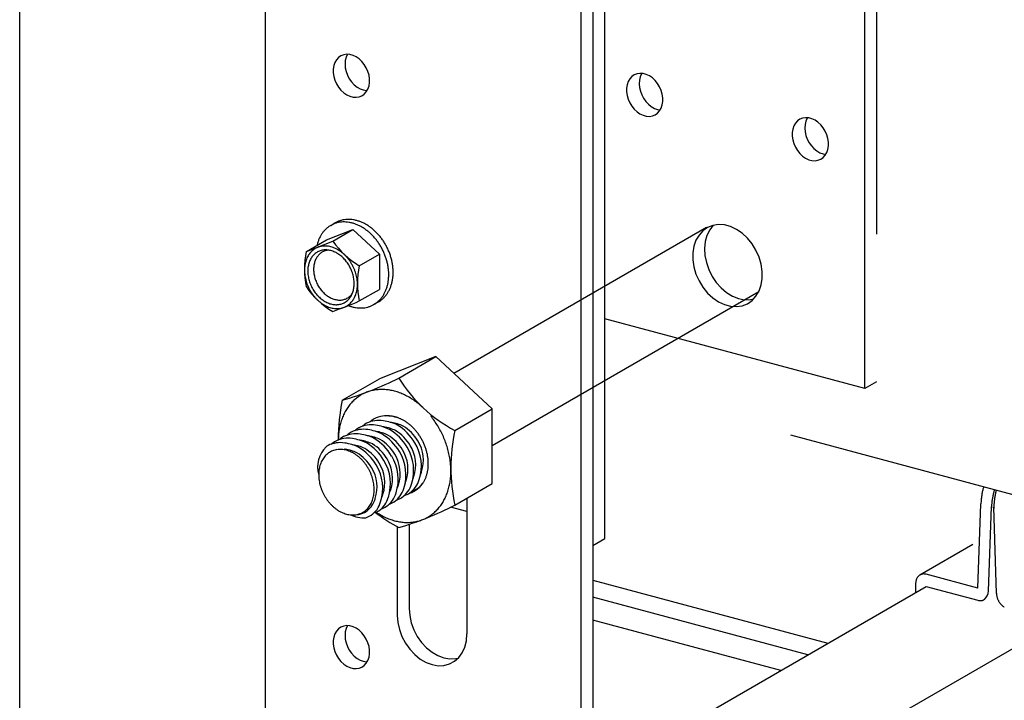
# Model space of a CAD drawing. Extents: x 50 to 4150, y 55 to 2915.
# Drawn here: x 387 to 422, y 1624 to 1648 of the extents above; entities that cross this region are included whole.
import ezdxf

# ---------------------------------------------------------------- set-up
doc = ezdxf.new("R2010")
doc.units = 0
doc.header["$LTSCALE"] = 10
doc.header["$MEASUREMENT"] = 0
doc.linetypes.add('DASHED1', pattern=[2.5, 1.25, -1.25])
doc.linetypes.add('DASHED2', pattern=[5, 2.5, -2.5])
for name, color, linetype in [('_6-1_中線', 7, 'CONTINUOUS'), ('_6-2_太線１', 7, 'CONTINUOUS'), ('_6-3_太線２', 7, 'CONTINUOUS'), ('_6-9_ハッチ', 7, 'CONTINUOUS'), ('_6-A_中線', 7, 'CONTINUOUS'), ('_6-C_太線２', 7, 'CONTINUOUS')]:
    doc.layers.add(name, color=color, linetype=linetype)

msp = doc.modelspace()

# ---------------------------------------------------------------- linework, layer by layer
at = {"layer": '_6-1_中線', "color": 7, "linetype": 'DASHED2'}
for p, q in [((417.023, 1635.114), (417.023, 1665.632)), ((417.437, 1665.521), (417.437, 1635.353)), ((408.801, 1645.954), (408.745, 1645.858)), ((408.872, 1646.033), (408.801, 1645.954)), ((408.958, 1646.092), (408.872, 1646.033)), ((409.054, 1646.13), (408.958, 1646.092)), ((409.158, 1646.146), (409.054, 1646.13)), ((409.14, 1645.909), (409.131, 1645.784)), ((409.169, 1646.025), (409.14, 1645.909)), ((409.268, 1646.139), (409.158, 1646.146)), ((409.216, 1646.128), (409.169, 1646.025)), ((409.216, 1646.128), (409.216, 1646.128)), ((409.379, 1646.109), (409.268, 1646.139)), ((409.488, 1646.058), (409.379, 1646.109)), ((409.593, 1645.986), (409.488, 1646.058)), ((409.689, 1645.896), (409.593, 1645.986)), ((408.707, 1645.748), (408.688, 1645.628)), ((408.688, 1645.628), (408.688, 1645.5)), ((408.745, 1645.858), (408.707, 1645.748)), ((409.131, 1645.784), (409.141, 1645.654)), ((409.141, 1645.654), (409.17, 1645.523)), ((409.774, 1645.791), (409.689, 1645.896)), ((409.845, 1645.674), (409.774, 1645.791)), ((409.901, 1645.549), (409.845, 1645.674)), ((408.688, 1645.5), (408.707, 1645.369)), ((408.707, 1645.369), (408.745, 1645.239)), ((408.745, 1645.239), (408.801, 1645.113)), ((409.17, 1645.523), (409.218, 1645.394)), ((409.218, 1645.394), (409.282, 1645.273)), ((409.282, 1645.273), (409.36, 1645.161)), ((409.939, 1645.418), (409.901, 1645.549)), ((409.958, 1645.287), (409.939, 1645.418)), ((409.958, 1645.16), (409.958, 1645.287)), ((408.801, 1645.113), (408.872, 1644.996)), ((408.872, 1644.996), (408.958, 1644.891)), ((408.958, 1644.891), (409.054, 1644.801)), ((409.36, 1645.161), (409.452, 1645.064)), ((409.452, 1645.064), (409.552, 1644.983)), ((409.552, 1644.983), (409.66, 1644.922)), ((409.66, 1644.922), (409.771, 1644.881)), ((409.771, 1644.881), (409.866, 1644.864)), ((409.845, 1644.833), (409.901, 1644.929)), ((409.901, 1644.929), (409.939, 1645.039)), ((409.939, 1645.039), (409.958, 1645.16)), ((409.054, 1644.801), (409.158, 1644.73)), ((409.158, 1644.73), (409.268, 1644.678)), ((409.268, 1644.678), (409.379, 1644.648)), ((409.379, 1644.648), (409.488, 1644.641)), ((409.488, 1644.641), (409.593, 1644.657)), ((409.593, 1644.657), (409.689, 1644.695)), ((409.689, 1644.695), (409.774, 1644.754)), ((409.774, 1644.754), (409.845, 1644.833)), ((409.774, 1644.754), (409.774, 1644.754)), ((409.774, 1644.754), (409.774, 1644.754)), ((414.753, 1644.539), (414.668, 1644.48)), ((414.849, 1644.578), (414.753, 1644.539)), ((414.954, 1644.593), (414.849, 1644.578)), ((415.063, 1644.586), (414.954, 1644.593)), ((415.011, 1644.575), (414.964, 1644.472)), ((415.011, 1644.575), (415.011, 1644.575)), ((415.174, 1644.556), (415.063, 1644.586)), ((415.284, 1644.505), (415.174, 1644.556)), ((414.503, 1644.196), (414.484, 1644.075)), ((414.541, 1644.305), (414.503, 1644.196)), ((414.597, 1644.401), (414.541, 1644.305)), ((414.668, 1644.48), (414.597, 1644.401)), ((414.936, 1644.356), (414.927, 1644.231)), ((414.927, 1644.231), (414.937, 1644.101)), ((414.964, 1644.472), (414.936, 1644.356)), ((415.388, 1644.433), (415.284, 1644.505)), ((415.484, 1644.343), (415.388, 1644.433)), ((415.57, 1644.239), (415.484, 1644.343)), ((415.641, 1644.121), (415.57, 1644.239)), ((414.484, 1644.075), (414.484, 1643.947)), ((414.484, 1643.947), (414.503, 1643.816)), ((414.937, 1644.101), (414.966, 1643.97)), ((414.966, 1643.97), (415.013, 1643.841)), ((415.013, 1643.841), (415.077, 1643.72)), ((415.697, 1643.996), (415.641, 1644.121)), ((415.735, 1643.866), (415.697, 1643.996)), ((415.754, 1643.735), (415.735, 1643.866)), ((414.503, 1643.816), (414.541, 1643.686)), ((414.541, 1643.686), (414.597, 1643.56)), ((414.597, 1643.56), (414.668, 1643.443)), ((415.077, 1643.72), (415.156, 1643.608)), ((415.156, 1643.608), (415.247, 1643.511)), ((415.247, 1643.511), (415.348, 1643.43)), ((415.735, 1643.486), (415.754, 1643.607)), ((415.754, 1643.607), (415.754, 1643.735)), ((414.668, 1643.443), (414.753, 1643.338)), ((414.753, 1643.338), (414.849, 1643.248)), ((414.849, 1643.248), (414.954, 1643.177)), ((414.954, 1643.177), (415.063, 1643.125)), ((415.348, 1643.43), (415.455, 1643.369)), ((415.455, 1643.369), (415.566, 1643.328)), ((415.484, 1643.142), (415.57, 1643.201)), ((415.566, 1643.328), (415.662, 1643.311)), ((415.57, 1643.201), (415.641, 1643.28)), ((415.57, 1643.201), (415.57, 1643.201)), ((415.57, 1643.201), (415.57, 1643.201)), ((415.641, 1643.28), (415.697, 1643.376)), ((415.697, 1643.376), (415.735, 1643.486)), ((415.063, 1643.125), (415.174, 1643.095)), ((415.174, 1643.095), (415.284, 1643.088)), ((415.284, 1643.088), (415.388, 1643.104)), ((415.388, 1643.104), (415.484, 1643.142)), ((402.637, 1635.657), (411.483, 1640.765)), ((411.523, 1640.751), (411.36, 1640.638)), ((411.707, 1640.824), (411.523, 1640.751)), ((411.724, 1640.828), (411.598, 1640.666)), ((411.906, 1640.854), (411.707, 1640.824)), ((411.724, 1640.828), (411.724, 1640.828)), ((412.115, 1640.84), (411.906, 1640.854)), ((412.327, 1640.783), (412.115, 1640.84)), ((412.536, 1640.685), (412.327, 1640.783)), ((411.224, 1640.487), (411.118, 1640.304)), ((411.36, 1640.638), (411.224, 1640.487)), ((411.503, 1640.473), (411.443, 1640.255)), ((411.598, 1640.666), (411.503, 1640.473)), ((412.735, 1640.548), (412.536, 1640.685)), ((412.919, 1640.377), (412.735, 1640.548)), ((411.045, 1640.095), (411.009, 1639.864)), ((411.118, 1640.304), (411.045, 1640.095)), ((411.443, 1640.255), (411.419, 1640.019)), ((413.082, 1640.177), (412.919, 1640.377)), ((413.218, 1639.953), (413.082, 1640.177)), ((411.009, 1639.864), (411.009, 1639.62)), ((411.419, 1640.019), (411.432, 1639.772)), ((411.432, 1639.772), (411.481, 1639.521)), ((413.324, 1639.713), (413.218, 1639.953)), ((413.397, 1639.465), (413.324, 1639.713)), ((411.009, 1639.62), (411.045, 1639.37)), ((411.045, 1639.37), (411.118, 1639.121)), ((411.481, 1639.521), (411.566, 1639.275)), ((413.433, 1639.214), (413.397, 1639.465)), ((411.118, 1639.121), (411.224, 1638.881)), ((411.566, 1639.275), (411.683, 1639.04)), ((411.683, 1639.04), (411.829, 1638.824)), ((413.433, 1638.97), (413.433, 1639.214)), ((411.224, 1638.881), (411.36, 1638.658)), ((411.829, 1638.824), (411.999, 1638.633)), ((413.324, 1638.53), (413.397, 1638.74)), ((413.397, 1638.74), (413.433, 1638.97)), ((403.98, 1633.124), (413.317, 1638.514)), ((411.36, 1638.658), (411.523, 1638.457)), ((411.523, 1638.457), (411.707, 1638.286)), ((411.999, 1638.633), (412.189, 1638.473)), ((412.189, 1638.473), (412.393, 1638.349)), ((412.393, 1638.349), (412.604, 1638.265)), ((413.082, 1638.197), (413.218, 1638.347)), ((413.218, 1638.347), (413.324, 1638.53)), ((411.707, 1638.286), (411.906, 1638.149)), ((411.906, 1638.149), (412.115, 1638.051)), ((412.115, 1638.051), (412.327, 1637.994)), ((412.327, 1637.994), (412.536, 1637.981)), ((412.536, 1637.981), (412.735, 1638.011)), ((412.604, 1638.265), (412.815, 1638.224)), ((412.735, 1638.011), (412.919, 1638.083)), ((412.815, 1638.224), (413.022, 1638.225)), ((412.919, 1638.083), (413.082, 1638.197)), ((413.022, 1638.225), (413.133, 1638.245)), ((413.082, 1638.197), (413.082, 1638.197)), ((413.082, 1638.197), (413.082, 1638.197)), ((417.023, 1635.114), (407.926, 1637.551)), ((417.437, 1635.353), (417.023, 1635.114))]:
    msp.add_line(p, q, dxfattribs=at)
at = {"layer": '_6-1_中線', "color": 7, "linetype": 'Continuous'}
for p, q in [((396.039, 1664.102), (396.039, 1622.463)), ((407.512, 1661.436), (407.512, 1601.436)), ((407.097, 1601.197), (407.097, 1661.197)), ((407.512, 1660.823), (407.512, 1629.623)), ((407.926, 1629.862), (407.926, 1660.755)), ((387.447, 1599.199), (387.447, 1659.199)), ((398.535, 1646.621), (398.479, 1646.526)), ((398.606, 1646.7), (398.535, 1646.621)), ((398.692, 1646.76), (398.606, 1646.7)), ((398.788, 1646.798), (398.692, 1646.76)), ((398.892, 1646.813), (398.788, 1646.798)), ((398.843, 1646.594), (398.834, 1646.469)), ((398.872, 1646.71), (398.843, 1646.594)), ((398.918, 1646.814), (398.872, 1646.71)), ((399.002, 1646.806), (398.892, 1646.813)), ((398.918, 1646.814), (398.918, 1646.814)), ((399.113, 1646.776), (399.002, 1646.806)), ((399.222, 1646.725), (399.113, 1646.776)), ((399.327, 1646.653), (399.222, 1646.725)), ((399.423, 1646.564), (399.327, 1646.653)), ((398.441, 1646.416), (398.422, 1646.295)), ((398.422, 1646.295), (398.422, 1646.167)), ((398.479, 1646.526), (398.441, 1646.416)), ((398.834, 1646.469), (398.844, 1646.339)), ((398.844, 1646.339), (398.873, 1646.208)), ((399.508, 1646.459), (399.423, 1646.564)), ((399.579, 1646.342), (399.508, 1646.459)), ((399.635, 1646.216), (399.579, 1646.342)), ((398.422, 1646.167), (398.441, 1646.036)), ((398.441, 1646.036), (398.479, 1645.906)), ((398.479, 1645.906), (398.535, 1645.78)), ((398.873, 1646.208), (398.92, 1646.08)), ((398.92, 1646.08), (398.984, 1645.958)), ((398.984, 1645.958), (399.063, 1645.847)), ((399.673, 1646.086), (399.635, 1646.216)), ((399.692, 1645.955), (399.673, 1646.086)), ((399.692, 1645.827), (399.692, 1645.955)), ((398.535, 1645.78), (398.606, 1645.663)), ((398.606, 1645.663), (398.692, 1645.558)), ((398.692, 1645.558), (398.788, 1645.468)), ((399.063, 1645.847), (399.154, 1645.75)), ((399.154, 1645.75), (399.255, 1645.669)), ((399.255, 1645.669), (399.363, 1645.607)), ((399.363, 1645.607), (399.473, 1645.567)), ((399.473, 1645.567), (399.584, 1645.549)), ((399.579, 1645.5), (399.635, 1645.596)), ((399.635, 1645.596), (399.673, 1645.706)), ((399.673, 1645.706), (399.692, 1645.827)), ((398.788, 1645.468), (398.892, 1645.397)), ((398.892, 1645.397), (399.002, 1645.345)), ((399.002, 1645.345), (399.113, 1645.315)), ((399.113, 1645.315), (399.222, 1645.308)), ((399.222, 1645.308), (399.327, 1645.324)), ((399.327, 1645.324), (399.423, 1645.362)), ((399.423, 1645.362), (399.508, 1645.422)), ((399.508, 1645.422), (399.579, 1645.5)), ((399.508, 1645.422), (399.508, 1645.422)), ((399.508, 1645.422), (399.508, 1645.422)), ((399.584, 1645.549), (399.61, 1645.548)), ((402.018, 1636.235), (400.039, 1635.457)), ((400.714, 1635.482), (402.018, 1636.235)), ((403.98, 1634.401), (402.018, 1636.235)), ((398.735, 1634.704), (400.039, 1635.457)), ((402.676, 1633.648), (403.98, 1634.401)), ((403.98, 1631.784), (403.98, 1634.401)), ((402.676, 1631.031), (403.98, 1631.784)), ((403.098, 1631.275), (403.098, 1626.522)), ((403.098, 1630.805), (402.53, 1630.957)), ((400.664, 1630.275), (400.664, 1627.174)), ((401.079, 1630.361), (401.079, 1627.413)), ((407.512, 1629.623), (407.926, 1629.862)), ((401.079, 1627.413), (401.079, 1627.413)), ((401.079, 1627.413), (401.097, 1627.165)), ((400.664, 1627.174), (400.664, 1627.174)), ((400.664, 1627.174), (400.683, 1626.926)), ((401.097, 1627.165), (401.152, 1626.914)), ((398.535, 1626.621), (398.479, 1626.526)), ((398.606, 1626.7), (398.535, 1626.621)), ((398.692, 1626.76), (398.606, 1626.7)), ((398.788, 1626.798), (398.692, 1626.76)), ((398.892, 1626.813), (398.788, 1626.798)), ((398.872, 1626.71), (398.843, 1626.594)), ((398.918, 1626.814), (398.872, 1626.71)), ((399.002, 1626.806), (398.892, 1626.813)), ((398.918, 1626.814), (398.918, 1626.814)), ((399.113, 1626.776), (399.002, 1626.806)), ((399.222, 1626.725), (399.113, 1626.776)), ((399.327, 1626.653), (399.222, 1626.725)), ((399.423, 1626.564), (399.327, 1626.653)), ((400.683, 1626.926), (400.738, 1626.675)), ((400.738, 1626.675), (400.827, 1626.43)), ((401.152, 1626.914), (401.242, 1626.669)), ((401.242, 1626.669), (401.363, 1626.437)), ((398.441, 1626.416), (398.422, 1626.295)), ((398.422, 1626.295), (398.422, 1626.167)), ((398.479, 1626.526), (398.441, 1626.416)), ((398.843, 1626.594), (398.834, 1626.469)), ((398.834, 1626.469), (398.844, 1626.339)), ((398.844, 1626.339), (398.873, 1626.208)), ((399.508, 1626.459), (399.423, 1626.564)), ((399.579, 1626.342), (399.508, 1626.459)), ((399.635, 1626.216), (399.579, 1626.342)), ((400.827, 1626.43), (400.949, 1626.198)), ((401.363, 1626.437), (401.513, 1626.224)), ((403.025, 1626.062), (403.08, 1626.283)), ((403.08, 1626.283), (403.098, 1626.522)), ((403.098, 1626.522), (403.098, 1626.522)), ((398.422, 1626.167), (398.441, 1626.036)), ((398.441, 1626.036), (398.479, 1625.906)), ((398.873, 1626.208), (398.92, 1626.08)), ((398.92, 1626.08), (398.984, 1625.958)), ((398.984, 1625.958), (399.063, 1625.847)), ((399.673, 1626.086), (399.635, 1626.216)), ((399.692, 1625.955), (399.673, 1626.086)), ((399.692, 1625.827), (399.692, 1625.955)), ((400.949, 1626.198), (401.099, 1625.985)), ((401.099, 1625.985), (401.273, 1625.798)), ((401.513, 1626.224), (401.687, 1626.037)), ((401.687, 1626.037), (401.879, 1625.883)), ((402.935, 1625.865), (403.025, 1626.062)), ((398.479, 1625.906), (398.535, 1625.78)), ((398.535, 1625.78), (398.606, 1625.663)), ((398.606, 1625.663), (398.692, 1625.558)), ((399.063, 1625.847), (399.154, 1625.75)), ((399.154, 1625.75), (399.255, 1625.669)), ((399.255, 1625.669), (399.363, 1625.607)), ((399.363, 1625.607), (399.473, 1625.567)), ((399.579, 1625.5), (399.635, 1625.596)), ((399.635, 1625.596), (399.673, 1625.706)), ((399.673, 1625.706), (399.692, 1625.827)), ((401.273, 1625.798), (401.465, 1625.644)), ((401.465, 1625.644), (401.67, 1625.526)), ((401.879, 1625.883), (402.084, 1625.765)), ((402.084, 1625.765), (402.296, 1625.687)), ((402.296, 1625.687), (402.507, 1625.651)), ((402.507, 1625.651), (402.712, 1625.66)), ((402.664, 1625.566), (402.814, 1625.698)), ((402.712, 1625.66), (402.793, 1625.676)), ((402.814, 1625.698), (402.935, 1625.865)), ((398.692, 1625.558), (398.788, 1625.468)), ((398.788, 1625.468), (398.892, 1625.397)), ((398.892, 1625.397), (399.002, 1625.345)), ((399.002, 1625.345), (399.113, 1625.315)), ((399.113, 1625.315), (399.222, 1625.308)), ((399.222, 1625.308), (399.327, 1625.324)), ((399.327, 1625.324), (399.423, 1625.362)), ((399.423, 1625.362), (399.508, 1625.422)), ((399.473, 1625.567), (399.584, 1625.549)), ((399.508, 1625.422), (399.579, 1625.5)), ((399.508, 1625.422), (399.508, 1625.422)), ((399.508, 1625.422), (399.508, 1625.422)), ((399.584, 1625.549), (399.61, 1625.548)), ((401.67, 1625.526), (401.881, 1625.448)), ((401.881, 1625.448), (402.093, 1625.412)), ((402.093, 1625.412), (402.298, 1625.421)), ((402.298, 1625.421), (402.49, 1625.472)), ((402.49, 1625.472), (402.664, 1625.566))]:
    msp.add_line(p, q, dxfattribs=at)
for centre, radius, start, end in [((395.763, 1645.168), 10.878, 285.8537, 297.0734), ((405.035, 1638.137), 5.071, 211.5706, 242.2784), ((400.094, 1633.694), 1.384, 118.264, 124.8951), ((400.091, 1633.699), 1.379, 111.6086, 118.2567), ((400.098, 1633.681), 1.398, 105.0134, 111.6015), ((400.109, 1633.64), 1.44, 98.5503, 105.0072), ((400.119, 1633.574), 1.506, 92.2788, 98.5454), ((400.122, 1633.486), 1.595, 86.2426, 92.2755), ((400.115, 1633.377), 1.704, 80.4681, 86.2409), ((400.094, 1633.252), 1.831, 74.9661, 80.4678), ((400.057, 1633.114), 1.974, 69.7339, 74.9668), ((400.003, 1632.969), 2.129, 64.7592, 69.7354), ((399.934, 1632.822), 2.291, 60.0227, 64.7612), ((404.881, 1633.396), 6.284, 167.9807, 180.7589), ((400.202, 1633.58), 1.542, 137.8307, 143.9994), ((400.146, 1633.631), 1.466, 131.4464, 137.8265), ((400.111, 1633.67), 1.413, 124.9019, 131.4408), ((399.852, 1632.68), 2.455, 55.5007, 60.025), ((399.76, 1632.546), 2.617, 51.1672, 55.5032), ((399.664, 1632.427), 2.77, 46.9953, 51.1698), ((400.505, 1633.408), 1.892, 155.579, 160.9622), ((400.383, 1633.463), 1.757, 149.9245, 155.5791), ((400.281, 1633.522), 1.64, 144.002, 149.9234), ((400.8, 1633.321), 2.199, 166.0779, 170.9475), ((400.646, 1633.359), 2.04, 160.9611, 166.0797), ((399.75, 1632.864), 0.979, 80.9499, 116.1774), ((399.914, 1633.3), 0.68, 118.5492, 133.5265), ((400.021, 1633.02), 0.979, 80.9499, 116.1774), ((400.184, 1633.456), 0.68, 118.5492, 133.5265), ((400.291, 1633.176), 0.979, 80.9499, 116.1774), ((399.947, 1632.37), 1.632, 63.8256, 81.9708), ((400.324, 1633.271), 0.886, 92.2788, 96.6529), ((400.326, 1633.22), 0.938, 86.2426, 92.2755), ((400.322, 1633.156), 1.002, 80.4681, 86.2409), ((400.332, 1633.114), 0.82, 80.9499, 82.7529), ((400.217, 1632.526), 1.632, 72.1153, 81.9708), ((400.27, 1632.57), 1.367, 63.8256, 81.9708), ((400.309, 1633.082), 1.077, 74.9661, 80.4678), ((400.288, 1633.001), 1.161, 69.7339, 74.9668), ((400.256, 1632.915), 1.252, 64.7592, 69.7354), ((400.216, 1632.829), 1.347, 60.0227, 64.7612), ((400.167, 1632.745), 1.444, 55.5007, 60.025), ((400.113, 1632.667), 1.539, 51.1672, 55.5032), ((400.057, 1632.596), 1.63, 46.9953, 51.1698), ((399.407, 1632.182), 3.126, 35.1792, 39.0302), ((399.35, 1632.142), 3.195, 31.3862, 35.1815), ((400.961, 1633.295), 2.363, 170.9453, 175.5871), ((399.21, 1632.552), 0.979, 80.9499, 116.1774), ((399.374, 1632.988), 0.68, 118.5492, 133.5265), ((399.48, 1632.708), 0.979, 80.9499, 116.1774), ((399.644, 1633.144), 0.68, 118.5492, 133.5265), ((399.136, 1631.902), 1.632, 63.8256, 81.9708), ((399.406, 1632.058), 1.632, 63.8256, 81.9708), ((399.792, 1632.802), 0.82, 80.9499, 82.7529), ((399.676, 1632.214), 1.632, 63.8256, 81.9708), ((399.73, 1632.258), 1.367, 63.8256, 81.9708), ((399.199, 1631.994), 1.788, 30.6734, 58.7636), ((400.062, 1632.958), 0.82, 80.9499, 82.7529), ((400, 1632.414), 1.367, 63.8256, 81.9708), ((399.469, 1632.15), 1.788, 30.6734, 58.7636), ((399.826, 1632.36), 1.498, 30.6734, 58.7636), ((399.739, 1632.306), 1.788, 30.6734, 58.7636), ((400.096, 1632.516), 1.498, 30.6734, 58.7636), ((400.001, 1632.536), 1.711, 42.9577, 46.9978), ((399.949, 1632.488), 1.782, 39.0278, 42.9602), ((399.905, 1632.452), 1.839, 35.1792, 39.0302), ((399.872, 1632.429), 1.88, 31.3862, 35.1815), ((399.317, 1632.122), 3.234, 27.6236, 31.3885), ((399.311, 1632.118), 3.241, 23.8664, 27.6259), ((408.822, 1632.34), 6.284, 167.9807, 192.0193), ((398.67, 1632.24), 0.979, 80.9499, 116.1774), ((398.833, 1632.676), 0.68, 118.5492, 135.5483), ((398.94, 1632.396), 0.979, 80.9499, 116.1774), ((401.125, 1633.283), 2.527, 175.5847, 179.3199), ((401.283, 1633.283), 2.685, 180.0208129882813, 180.0208220335559), ((399.104, 1632.832), 0.68, 118.5492, 133.5265), ((398.596, 1631.59), 1.632, 63.8256, 81.9708), ((398.866, 1631.746), 1.632, 63.8256, 81.9708), ((399.251, 1632.49), 0.82, 80.9499, 82.7529), ((399.189, 1631.946), 1.367, 63.8256, 81.9708), ((398.658, 1631.682), 1.788, 30.6734, 58.7636), ((399.522, 1632.646), 0.82, 80.9499, 82.7529), ((399.46, 1632.102), 1.367, 63.8256, 81.9708), ((399.016, 1631.892), 1.498, 30.6734, 58.7636), ((398.928, 1631.838), 1.788, 30.6734, 58.7636), ((399.286, 1632.048), 1.498, 30.6734, 58.7636), ((399.556, 1632.204), 1.498, 30.6734, 58.7636), ((399.959, 1632.407), 1.547, 341.9336, 31.5952), ((400.281, 1632.601), 1.296, 341.9336, 31.5952), ((399.853, 1632.417), 1.902, 27.6236, 31.3885), ((399.849, 1632.415), 1.907, 23.8664, 27.6259), ((399.863, 1632.421), 1.892, 20.0898, 23.8687), ((399.334, 1632.128), 3.216, 20.0898, 23.8687), ((399.387, 1632.147), 3.16, 16.2686, 20.0921), ((398.879, 1632.367), 1.003, 135.1283, 195.4537), ((398.675, 1632.268), 0.723, 131.4464, 137.8265), ((398.563, 1632.52), 0.68, 118.5492, 125.4753), ((398.658, 1632.287), 0.696, 124.9019, 131.4408), ((398.649, 1632.299), 0.682, 118.264, 124.8951), ((398.648, 1632.301), 0.679, 111.6086, 118.2567), ((398.651, 1632.293), 0.689, 105.0134, 111.6015), ((398.657, 1632.272), 0.71, 98.5503, 105.0072), ((398.662, 1632.24), 0.742, 92.2788, 98.5454), ((398.663, 1632.197), 0.786, 86.2426, 92.2755), ((398.66, 1632.143), 0.839, 80.4681, 86.2409), ((398.649, 1632.081), 0.902, 74.9661, 80.4678), ((398.711, 1632.178), 0.82, 80.9499, 82.7529), ((398.649, 1631.634), 1.367, 63.8256, 81.9708), ((398.631, 1632.013), 0.973, 69.7339, 74.9668), ((398.605, 1631.942), 1.049, 64.7592, 69.7354), ((398.118, 1631.37), 1.788, 57.3547, 58.7636), ((398.571, 1631.869), 1.129, 60.0227, 64.7612), ((398.981, 1632.334), 0.82, 80.9499, 82.7529), ((398.919, 1631.79), 1.367, 63.8256, 81.9708), ((398.53, 1631.799), 1.21, 55.5007, 60.025), ((398.475, 1631.58), 1.498, 30.6734, 58.7636), ((398.388, 1631.526), 1.788, 30.6734, 58.7636), ((398.745, 1631.736), 1.498, 30.6734, 58.7636), ((399.47, 1632.133), 1.296, 341.9336, 31.5952), ((399.419, 1632.095), 1.547, 341.9336, 31.5952), ((399.74, 1632.289), 1.296, 341.9336, 31.5952), ((399.689, 1632.251), 1.547, 341.9336, 31.5952), ((400.011, 1632.445), 1.296, 341.9336, 31.5952), ((399.894, 1632.432), 1.859, 16.2686, 20.0921), ((399.942, 1632.446), 1.809, 12.3773, 16.271), ((400.005, 1632.46), 1.744, 8.3901, 12.3798), ((399.468, 1632.171), 3.075, 12.3773, 16.271), ((399.576, 1632.195), 2.965, 8.3901, 12.3798), ((398.921, 1632.134), 1.005, 160.9611, 166.0797), ((398.852, 1632.158), 0.932, 155.579, 160.9622), ((398.792, 1632.185), 0.866, 149.9245, 155.5791), ((398.742, 1632.214), 0.808, 144.002, 149.9234), ((398.703, 1632.243), 0.76, 137.8307, 143.9994), ((398.485, 1631.734), 1.289, 51.1672, 55.5032), ((398.438, 1631.675), 1.365, 46.9953, 51.1698), ((398.391, 1631.624), 1.434, 42.9577, 46.9978), ((398.348, 1631.584), 1.493, 39.0278, 42.9602), ((398.311, 1631.554), 1.54, 35.1792, 39.0302), ((398.93, 1631.821), 1.296, 341.9336, 31.5952), ((398.879, 1631.783), 1.547, 341.9336, 31.5952), ((399.2, 1631.977), 1.296, 341.9336, 31.5952), ((399.149, 1631.939), 1.547, 341.9336, 31.5952), ((400.082, 1632.471), 1.667, 4.2802, 8.3926), ((400.168, 1632.477), 1.58, 0.0208, 4.2828), ((400.262, 1632.477), 1.486, 355.5847, 0.0233), ((399.706, 1632.214), 2.833, 4.2802, 8.3926), ((399.157, 1632.096), 1.245, 175.5847, 180.0233), ((399.077, 1632.103), 1.164, 170.9453, 175.5871), ((398.997, 1632.115), 1.083, 166.0779, 170.9475), ((398.283, 1631.534), 1.574, 31.3862, 35.1815), ((398.267, 1631.524), 1.593, 27.6236, 31.3885), ((398.264, 1631.523), 1.597, 23.8664, 27.6259), ((398.275, 1631.528), 1.585, 20.0898, 23.8687), ((398.66, 1631.665), 1.296, 341.9336, 31.5952), ((398.608, 1631.627), 1.547, 341.9336, 31.5952), ((400.83, 1632.39), 0.709, 335.3709, 344.4098), ((400.544, 1632.432), 1.2, 340.9611, 346.0797), ((400.453, 1632.455), 1.293, 346.0779, 350.9475), ((400.358, 1632.47), 1.39, 350.9453, 355.5871), ((399.854, 1632.225), 2.685, 0.0208, 4.2828), ((400.012, 1632.225), 2.527, 355.5847, 0.0233), ((399.236, 1632.096), 1.323, 180.0208, 184.2828), ((399.308, 1632.102), 1.396, 184.2802, 188.3926), ((399.372, 1632.111), 1.461, 188.3901, 192.3798), ((399.425, 1632.123), 1.515, 192.3773, 196.271), ((398.301, 1631.537), 1.557, 16.2686, 20.0921), ((398.341, 1631.549), 1.515, 12.3773, 16.271), ((398.394, 1631.56), 1.461, 8.3901, 12.3798), ((398.458, 1631.57), 1.396, 4.2802, 8.3926), ((400.29, 1632.078), 0.709, 335.3709, 344.4098), ((400.615, 1632.155), 0.846, 304.7151, 344.4098), ((400.56, 1632.234), 0.709, 335.3709, 344.4098), ((400.885, 1632.311), 0.846, 304.7151, 322.5408), ((400.758, 1632.336), 0.965, 324.002, 329.9234), ((400.698, 1632.371), 1.034, 329.9245, 335.5791), ((400.626, 1632.404), 1.113, 335.579, 340.9622), ((400.338, 1632.186), 2.199, 346.0779, 350.9475), ((400.176, 1632.212), 2.363, 350.9453, 355.5871), ((399.466, 1632.134), 1.557, 196.2686, 200.0921), ((399.492, 1632.144), 1.585, 200.0898, 203.8687), ((399.503, 1632.149), 1.597, 203.8664, 207.6259), ((398.69, 1631.569), 1.164, 350.9453, 355.5871), ((398.531, 1631.575), 1.323, 0.0208, 4.2828), ((398.609, 1631.575), 1.245, 355.5847, 0.0233), ((399.805, 1631.687), 0.846, 304.7151, 344.4098), ((399.749, 1631.766), 0.709, 335.3709, 344.4098), ((400.075, 1631.843), 0.846, 304.7151, 344.4098), ((400.02, 1631.922), 0.709, 335.3709, 344.4098), ((400.345, 1631.999), 0.846, 304.7151, 344.4098), ((400.414, 1632.629), 1.355, 291.4419, 300.2829), ((400.866, 1632.243), 0.822, 285.0134, 291.6015), ((400.944, 1632.316), 0.847, 283.4904, 285.0072), ((400.95, 1632.292), 0.822, 285.0134, 291.6015), ((400.87, 1632.233), 0.811, 291.6086, 298.2567), ((400.684, 1632.785), 1.355, 291.4419, 300.2829), ((400.954, 1632.282), 0.811, 291.6086, 296.5466), ((400.868, 1632.235), 0.814, 298.264, 304.8951), ((400.858, 1632.249), 0.831, 304.9019, 311.4408), ((400.838, 1632.273), 0.863, 311.4464, 317.8265), ((400.804, 1632.303), 0.907, 317.8307, 323.9994), ((400.632, 1632.099), 1.892, 335.579, 340.9622), ((400.492, 1632.148), 2.04, 340.9611, 346.0797), ((399.5, 1632.147), 1.593, 207.6236, 211.3885), ((399.484, 1632.137), 1.574, 211.3862, 215.1815), ((399.456, 1632.117), 1.54, 215.1792, 219.0302), ((399.419, 1632.087), 1.493, 219.0278, 222.9602), ((399.182, 1631.416), 0.72, 272.6923, 338.9945), ((398.975, 1631.486), 0.866, 329.9245, 335.5791), ((399.264, 1631.375), 0.846, 304.7151, 344.4098), ((398.914, 1631.513), 0.932, 335.579, 340.9622), ((398.845, 1631.537), 1.005, 340.9611, 346.0797), ((398.77, 1631.556), 1.083, 346.0779, 350.9475), ((399.209, 1631.454), 0.709, 335.3709, 344.4098), ((399.534, 1631.531), 0.846, 304.7151, 344.4098), ((399.479, 1631.61), 0.709, 335.3709, 344.4098), ((399.874, 1632.317), 1.355, 291.4419, 300.2829), ((400.144, 1632.473), 1.355, 291.4419, 300.2829), ((400.856, 1631.985), 1.64, 324.002, 329.9234), ((400.754, 1632.044), 1.757, 329.9245, 335.5791), ((399.376, 1632.047), 1.434, 222.9577, 226.9978), ((399.329, 1631.997), 1.365, 226.9953, 231.1698), ((399.281, 1631.938), 1.289, 231.1672, 235.5032), ((399.236, 1631.872), 1.21, 235.5007, 240.025), ((399.196, 1631.802), 1.129, 240.0227, 244.7612), ((399.162, 1631.73), 1.049, 244.7592, 249.7354), ((399.136, 1631.658), 0.973, 249.7339, 254.9668), ((399.115, 1631.379), 0.689, 285.0134, 291.6015), ((399.119, 1631.37), 0.679, 291.6086, 298.2567), ((399.117, 1631.372), 0.682, 298.264, 304.8951), ((399.109, 1631.384), 0.696, 304.9019, 311.4408), ((399.092, 1631.404), 0.723, 311.4464, 317.8265), ((399.064, 1631.429), 0.76, 317.8307, 323.9994), ((399.025, 1631.457), 0.808, 324.002, 329.9234), ((399.72, 1631.297), 0.548, 286.2727, 302.6683), ((403.096, 1634.796), 5.134, 231.4962, 242.3618), ((401.285, 1632.828), 2.455, 236.2379, 240.025), ((399.603, 1632.161), 1.355, 291.4419, 300.2829), ((397.667, 1640.732), 10.918, 286.2052, 297.307), ((401.027, 1631.837), 1.413, 304.9019, 311.4408), ((400.991, 1631.877), 1.466, 311.4464, 317.8265), ((400.935, 1631.928), 1.542, 317.8307, 323.9994), ((399.117, 1631.59), 0.902, 254.9661, 260.4678), ((399.107, 1631.528), 0.839, 260.4681, 266.2409), ((399.507, 1631.751), 1.164, 245.3223, 272.5267), ((399.103, 1631.475), 0.786, 266.2426, 272.2755), ((399.105, 1631.431), 0.742, 272.2788, 278.5454), ((399.11, 1631.399), 0.71, 278.5503, 285.0072), ((399.063, 1631.849), 1.355, 291.4419, 300.2829), ((401.203, 1632.685), 2.291, 240.0227, 244.7612), ((401.134, 1632.538), 2.129, 244.7592, 249.7354), ((401.081, 1632.393), 1.974, 249.7339, 254.9668), ((401.044, 1632.255), 1.831, 254.9661, 260.4678), ((401.023, 1632.13), 1.704, 260.4681, 266.2409), ((401.015, 1632.021), 1.595, 266.2426, 272.2755), ((401.019, 1631.933), 1.506, 272.2788, 278.5454), ((401.028, 1631.867), 1.44, 278.5503, 285.0072), ((401.039, 1631.826), 1.398, 285.0134, 291.6015), ((401.046, 1631.808), 1.379, 291.6086, 298.2567), ((401.044, 1631.813), 1.384, 298.264, 304.8951)]:
    msp.add_arc(centre, radius, start, end, dxfattribs=at)
at = {"layer": '_6-2_太線１', "color": 3, "linetype": 'Continuous'}
for p, q in [((407.512, 1617.53), (428.572, 1629.689)), ((407.512, 1621.449), (419.177, 1628.184))]:
    msp.add_line(p, q, dxfattribs=at)
at = {"layer": '_6-3_太線２', "color": 2, "linetype": 'Continuous'}
for p, q in [((407.512, 1628.401), (415.736, 1626.198)), ((415.034, 1625.792), (407.512, 1627.808)), ((414.087, 1625.246), (407.512, 1627.008))]:
    msp.add_line(p, q, dxfattribs=at)
at = {"layer": '_6-9_ハッチ', "color": 4, "linetype": 'DASHED1'}
msp.add_line((595.554, 1584.947), (407.926, 1635.222), dxfattribs=at)
at = {"layer": '_6-A_中線', "color": 7, "linetype": 'Continuous'}
for p, q in [((420.986, 1628.126), (421.09, 1631.079)), ((421.356, 1628.018), (421.461, 1630.979)), ((421.634, 1627.943), (421.545, 1630.957)), ((420.812, 1629.657), (418.955, 1628.585)), ((420.986, 1628.126), (419.177, 1628.611)), ((418.806, 1628.284), (418.806, 1627.97)), ((419.177, 1628.184), (420.986, 1627.7))]:
    msp.add_line(p, q, dxfattribs=at)
for centre, radius, start, end in [((423.643, 1630.977), 2.556, 167.6394, 170.4821), ((423.739, 1630.956), 2.654, 164.87, 167.6424), ((423.794, 1630.941), 2.711, 164.4162, 164.8728), ((424.108, 1630.821), 2.654, 164.87, 167.6424), ((424.164, 1630.806), 2.711, 163.6755, 164.8728), ((424.197, 1630.9), 2.654, 167.07, 169.8424), ((424.253, 1630.887), 2.711, 165.8243, 167.0728), ((423.163, 1631.029), 2.072, 176.5043, 178.6156), ((423.349, 1631.017), 2.259, 173.4215, 176.5085), ((423.511, 1630.999), 2.422, 170.4788, 173.4251), ((423.718, 1630.882), 2.259, 173.4215, 176.5085), ((423.88, 1630.864), 2.422, 170.4788, 173.4251), ((424.012, 1630.842), 2.556, 167.6394, 170.4821), ((423.804, 1630.946), 2.259, 175.6215, 178.7085), ((423.968, 1630.934), 2.422, 172.6788, 175.6251), ((424.1, 1630.917), 2.556, 169.8394, 172.6821), ((423.532, 1630.893), 2.072, 176.5043, 178.6156), ((423.618, 1630.95), 2.072, 178.7043, 180.8307), ((419.251, 1628.286), 0.445, 170.9453, 175.5871), ((419.221, 1628.291), 0.414, 166.0779, 170.9475), ((419.192, 1628.298), 0.384, 160.9611, 166.0797), ((419.165, 1628.308), 0.356, 155.579, 160.9622), ((419.142, 1628.318), 0.331, 149.9245, 155.5791), ((419.123, 1628.329), 0.309, 144.002, 149.9234), ((419.108, 1628.34), 0.29, 137.8307, 143.9994), ((419.097, 1628.349), 0.276, 131.4464, 137.8265), ((419.091, 1628.357), 0.266, 124.9019, 131.4408), ((419.088, 1628.361), 0.261, 118.264, 124.8951), ((419.087, 1628.362), 0.26, 111.6086, 118.2567), ((419.088, 1628.359), 0.263, 105.0134, 111.6015), ((419.091, 1628.351), 0.271, 98.5503, 105.0072), ((419.092, 1628.339), 0.284, 92.2788, 98.5454), ((419.093, 1628.322), 0.3, 86.2426, 92.2755), ((419.092, 1628.302), 0.321, 80.4681, 86.2409), ((419.088, 1628.278), 0.345, 74.9661, 80.4678), ((419.081, 1628.252), 0.372, 74.9659, 74.9668), ((419.282, 1628.284), 0.476, 175.5847, 180.0233), ((419.312, 1628.284), 0.505, 180.0208, 180.023), ((420.928, 1628.054), 0.43, 309.0539, 356.4497), ((421.082, 1628.059), 0.372, 254.9659, 254.9668), ((421.075, 1628.033), 0.345, 254.9661, 260.4678), ((421.071, 1628.009), 0.321, 260.4681, 266.2409), ((421.07, 1627.989), 0.3, 266.2426, 272.2755), ((421.07, 1627.972), 0.284, 272.2788, 278.5454), ((421.072, 1627.96), 0.271, 278.5503, 285.0072), ((421.074, 1627.952), 0.263, 285.0134, 291.6015), ((421.075, 1627.949), 0.26, 291.6086, 298.2567), ((422.14, 1627.953), 0.505, 180.0208, 184.2828), ((422.167, 1627.955), 0.533, 184.2802, 188.3926), ((422.192, 1627.959), 0.558, 188.3901, 192.3798), ((422.212, 1627.963), 0.579, 192.3773, 196.271), ((422.227, 1627.967), 0.595, 196.2686, 200.0921), ((422.237, 1627.971), 0.605, 200.0898, 203.8687), ((422.242, 1627.973), 0.61, 203.8664, 207.6259), ((422.241, 1627.972), 0.609, 207.6236, 211.3885), ((422.234, 1627.968), 0.601, 211.3862, 215.1815), ((422.224, 1627.961), 0.588, 215.1792, 219.0302), ((422.21, 1627.949), 0.57, 219.0278, 222.9602), ((422.193, 1627.934), 0.548, 222.9577, 226.9978), ((422.175, 1627.915), 0.521, 226.9953, 231.1698), ((422.157, 1627.892), 0.493, 231.1672, 235.5032), ((422.14, 1627.867), 0.462, 235.5007, 240.025)]:
    msp.add_arc(centre, radius, start, end, dxfattribs=at)
at = {"layer": '_6-C_太線２', "color": 2, "linetype": 'Continuous'}
for p, q in [((398.18, 1640.314), (399.108, 1640.682)), ((398.407, 1640.277), (399.108, 1640.682)), ((400.035, 1639.817), (399.108, 1640.682)), ((397.48, 1639.91), (398.18, 1640.314)), ((397.48, 1639.91), (398.407, 1640.277)), ((399.334, 1639.413), (400.035, 1639.817)), ((400.035, 1639.817), (400.035, 1638.585)), ((399.334, 1638.181), (400.035, 1638.585)), ((400.01, 1638.15), (399.832, 1638.048))]:
    msp.add_line(p, q, dxfattribs=at)
for centre, radius, start, end in [((398.793, 1640.032), 0.915, 124.9019, 131.4408), ((398.782, 1640.048), 0.896, 118.264, 124.8951), ((398.946, 1640.121), 0.915, 124.9019, 131.4408), ((398.78, 1640.051), 0.892, 111.6086, 118.2567), ((398.935, 1640.136), 0.896, 118.264, 124.8951), ((398.785, 1640.039), 0.904, 105.0134, 111.6015), ((398.934, 1640.139), 0.892, 111.6086, 118.2567), ((398.792, 1640.012), 0.932, 98.5503, 105.0072), ((398.938, 1640.128), 0.904, 105.0134, 111.6015), ((398.798, 1639.97), 0.975, 92.2788, 98.5454), ((398.945, 1640.101), 0.932, 98.5503, 105.0072), ((398.8, 1639.913), 1.032, 86.2426, 92.2755), ((398.951, 1640.059), 0.975, 92.2788, 98.5454), ((398.796, 1639.843), 1.102, 80.4681, 86.2409), ((398.954, 1640.002), 1.032, 86.2426, 92.2755), ((398.782, 1639.761), 1.185, 74.9661, 80.4678), ((398.949, 1639.931), 1.102, 80.4681, 86.2409), ((398.758, 1639.672), 1.277, 69.7339, 74.9668), ((398.935, 1639.85), 1.185, 74.9661, 80.4678), ((398.723, 1639.578), 1.377, 64.7592, 69.7354), ((398.911, 1639.761), 1.277, 69.7339, 74.9668), ((398.679, 1639.483), 1.482, 60.0227, 64.7612), ((398.877, 1639.667), 1.377, 64.7592, 69.7354), ((398.625, 1639.391), 1.589, 55.5007, 60.025), ((398.832, 1639.572), 1.482, 60.0227, 64.7612), ((398.779, 1639.48), 1.589, 55.5007, 60.025), ((398.72, 1639.393), 1.693, 51.1672, 55.5032), ((398.969, 1639.898), 1.137, 149.9245, 155.5791), ((398.903, 1639.936), 1.061, 144.002, 149.9234), ((398.852, 1639.974), 0.998, 137.8307, 143.9994), ((398.816, 1640.006), 0.949, 131.4464, 137.8265), ((398.566, 1639.305), 1.693, 51.1672, 55.5032), ((398.504, 1639.228), 1.792, 46.9953, 51.1698), ((398.443, 1639.162), 1.883, 42.9577, 46.9978), ((398.658, 1639.316), 1.792, 46.9953, 51.1698), ((398.386, 1639.109), 1.96, 39.0278, 42.9602), ((398.596, 1639.25), 1.883, 42.9577, 46.9978), ((398.539, 1639.197), 1.96, 39.0278, 42.9602), ((398.491, 1639.158), 2.023, 35.1792, 39.0302), ((398.117, 1639.452), 0.649, 111.6086, 118.2567), ((399.239, 1639.806), 1.423, 166.0779, 167.0774), ((399.139, 1639.831), 1.32, 160.9611, 166.0797), ((398.12, 1639.444), 0.658, 105.0134, 111.6015), ((399.048, 1639.862), 1.224, 155.579, 160.9622), ((398.126, 1639.425), 0.678, 98.5503, 105.0072), ((398.13, 1639.394), 0.709, 92.2788, 98.5454), ((398.132, 1639.352), 0.75, 86.2426, 92.2755), ((398.128, 1639.301), 0.802, 80.4681, 86.2409), ((398.118, 1639.242), 0.862, 74.9661, 80.4678), ((398.101, 1639.177), 0.929, 69.7339, 74.9668), ((400.771, 1641.884), 2.859, 214.1969, 239.8192), ((398.076, 1639.109), 1.002, 64.7592, 69.7354), ((398.337, 1639.069), 2.023, 35.1792, 39.0302), ((398.301, 1639.043), 2.068, 31.3862, 35.1815), ((398.28, 1639.03), 2.093, 27.6236, 31.3885), ((398.454, 1639.132), 2.068, 31.3862, 35.1815), ((398.433, 1639.119), 2.093, 27.6236, 31.3885), ((398.429, 1639.117), 2.097, 23.8664, 27.6259), ((400.362, 1639.294), 2.948, 167.9372, 192.0628), ((398.255, 1639.342), 0.827, 149.9245, 155.5791), ((398.207, 1639.369), 0.772, 144.002, 149.9234), ((398.17, 1639.396), 0.726, 137.8307, 143.9994), ((398.143, 1639.42), 0.69, 131.4464, 137.8265), ((398.224, 1639.324), 0.675, 144.002, 149.9234), ((398.191, 1639.348), 0.635, 137.8307, 143.9994), ((398.126, 1639.439), 0.665, 124.9019, 131.4408), ((398.168, 1639.369), 0.604, 131.4464, 137.8265), ((398.118, 1639.45), 0.651, 118.264, 124.8951), ((398.153, 1639.385), 0.582, 124.9019, 131.4408), ((398.146, 1639.395), 0.57, 118.264, 124.8951), ((398.369, 1639.375), 0.617, 144.002, 149.9234), ((398.339, 1639.397), 0.581, 137.8307, 143.9994), ((398.145, 1639.397), 0.568, 111.6086, 118.2567), ((398.318, 1639.416), 0.552, 131.4464, 137.8265), ((398.148, 1639.39), 0.575, 105.0134, 111.6015), ((398.305, 1639.431), 0.532, 124.9019, 131.4408), ((398.153, 1639.373), 0.593, 98.5503, 105.0072), ((398.298, 1639.44), 0.521, 118.264, 124.8951), ((398.297, 1639.441), 0.519, 111.6086, 118.2567), ((398.157, 1639.346), 0.62, 92.2788, 98.5454), ((398.3, 1639.435), 0.526, 105.0134, 111.6015), ((398.158, 1639.309), 0.657, 86.2426, 92.2755), ((398.304, 1639.419), 0.542, 98.5503, 105.0072), ((398.155, 1639.265), 0.702, 80.4681, 86.2409), ((398.308, 1639.395), 0.567, 95.5124, 98.5454), ((398.146, 1639.213), 0.754, 74.9661, 80.4678), ((398.131, 1639.156), 0.813, 69.7339, 74.9668), ((398.109, 1639.096), 0.876, 64.7592, 69.7354), ((398.081, 1639.036), 0.943, 60.0227, 64.7612), ((398.043, 1639.04), 1.078, 60.0227, 64.7612), ((398.047, 1638.977), 1.011, 55.5007, 60.025), ((398.005, 1638.973), 1.155, 55.5007, 60.025), ((398.009, 1638.922), 1.078, 51.1672, 55.5032), ((397.962, 1638.91), 1.231, 51.1672, 55.5032), ((397.97, 1638.873), 1.141, 46.9953, 51.1698), ((397.916, 1638.854), 1.304, 46.9953, 51.1698), ((397.931, 1638.831), 1.198, 42.9577, 46.9978), ((397.872, 1638.806), 1.369, 42.9577, 46.9978), ((397.83, 1638.767), 1.426, 39.0278, 42.9602), ((398.276, 1639.028), 2.097, 23.8664, 27.6259), ((398.29, 1639.034), 2.081, 20.0898, 23.8687), ((398.324, 1639.047), 2.045, 16.2686, 20.0921), ((398.444, 1639.123), 2.081, 20.0898, 23.8687), ((398.478, 1639.135), 2.045, 16.2686, 20.0921), ((398.531, 1639.151), 1.99, 12.3773, 16.271), ((398.527, 1639.263), 1.112, 170.9453, 175.5871), ((398.451, 1639.275), 1.035, 166.0779, 170.9475), ((398.378, 1639.293), 0.96, 160.9611, 166.0797), ((398.312, 1639.316), 0.89, 155.579, 160.9622), ((398.504, 1639.231), 0.973, 170.9453, 175.5871), ((398.437, 1639.241), 0.905, 166.0779, 170.9475), ((398.374, 1639.257), 0.84, 160.9611, 166.0797), ((398.316, 1639.277), 0.779, 155.579, 160.9622), ((398.265, 1639.3), 0.724, 149.9245, 155.5791), ((398.686, 1639.285), 0.951, 175.5847, 180.0233), ((398.625, 1639.29), 0.889, 170.9453, 175.5871), ((398.564, 1639.299), 0.828, 166.0779, 170.9475), ((398.506, 1639.314), 0.768, 160.9611, 166.0797), ((398.453, 1639.332), 0.712, 155.579, 160.9622), ((398.407, 1639.353), 0.662, 149.9245, 155.5791), ((397.894, 1638.797), 1.248, 39.0278, 42.9602), ((397.864, 1638.772), 1.287, 35.1792, 39.0302), ((397.84, 1638.756), 1.316, 31.3862, 35.1815), ((397.795, 1638.739), 1.471, 35.1792, 39.0302), ((397.827, 1638.747), 1.332, 27.6236, 31.3885), ((397.769, 1638.72), 1.504, 31.3862, 35.1815), ((397.824, 1638.746), 1.335, 23.8664, 27.6259), ((397.753, 1638.71), 1.522, 27.6236, 31.3885), ((397.75, 1638.709), 1.525, 23.8664, 27.6259), ((402.293, 1638.797), 3.023, 168.2414, 191.7586), ((398.377, 1639.062), 1.99, 12.3773, 16.271), ((398.447, 1639.077), 1.918, 8.3901, 12.3798), ((398.531, 1639.09), 1.833, 4.2802, 8.3926), ((398.6, 1639.166), 1.918, 8.3901, 12.3798), ((398.685, 1639.178), 1.833, 4.2802, 8.3926), ((398.604, 1639.257), 1.189, 175.5847, 180.0233), ((398.678, 1639.257), 1.264, 180.0208, 184.2828), ((398.748, 1639.262), 1.333, 184.2802, 188.3926), ((398.809, 1639.271), 1.395, 188.3901, 192.3798), ((398.571, 1639.225), 1.04, 175.5847, 180.0233), ((398.636, 1639.225), 1.106, 180.0208, 184.2828), ((398.697, 1639.23), 1.167, 184.2802, 188.3926), ((398.751, 1639.238), 1.221, 188.3901, 192.3798), ((398.746, 1639.285), 1.011, 180.0208, 184.2828), ((398.802, 1639.289), 1.067, 184.2802, 188.3926), ((398.851, 1639.296), 1.116, 188.3901, 192.3798), ((398.891, 1639.305), 1.158, 192.3773, 196.271), ((397.834, 1638.75), 1.324, 20.0898, 23.8687), ((397.855, 1638.758), 1.301, 16.2686, 20.0921), ((397.889, 1638.768), 1.266, 12.3773, 16.271), ((397.933, 1638.777), 1.221, 8.3901, 12.3798), ((397.761, 1638.713), 1.513, 20.0898, 23.8687), ((397.786, 1638.722), 1.487, 16.2686, 20.0921), ((397.824, 1638.734), 1.447, 12.3773, 16.271), ((397.875, 1638.745), 1.395, 8.3901, 12.3798), ((398.627, 1639.097), 1.738, 0.0208, 4.2828), ((398.729, 1639.097), 1.635, 355.5847, 0.0233), ((398.989, 1639.177), 1.529, 350.9453, 355.5871), ((398.78, 1639.185), 1.738, 0.0208, 4.2828), ((398.883, 1639.185), 1.635, 355.5847, 0.0233), ((398.86, 1639.282), 1.447, 192.3773, 196.271), ((398.898, 1639.293), 1.487, 196.2686, 200.0921), ((399.754, 1640.188), 2.73, 213.5822, 240.4339), ((398.923, 1639.302), 1.513, 200.0898, 203.8687), ((398.934, 1639.307), 1.525, 203.8664, 207.6259), ((398.795, 1639.247), 1.266, 192.3773, 196.271), ((398.829, 1639.257), 1.301, 196.2686, 200.0921), ((398.85, 1639.265), 1.324, 200.0898, 203.8687), ((398.86, 1639.269), 1.335, 203.8664, 207.6259), ((398.922, 1639.314), 1.19, 196.2686, 200.0921), ((398.942, 1639.321), 1.211, 200.0898, 203.8687), ((398.95, 1639.325), 1.22, 203.8664, 207.6259), ((398.948, 1639.324), 1.218, 207.6236, 211.3885), ((398.936, 1639.316), 1.203, 211.3862, 215.1815), ((397.987, 1638.785), 1.167, 4.2802, 8.3926), ((398.18, 1638.785), 0.973, 350.9453, 355.5871), ((398.048, 1638.79), 1.106, 0.0208, 4.2828), ((398.113, 1638.79), 1.04, 355.5847, 0.0233), ((397.936, 1638.754), 1.333, 4.2802, 8.3926), ((398.157, 1638.753), 1.112, 350.9453, 355.5871), ((398.006, 1638.759), 1.264, 0.0208, 4.2828), ((398.08, 1638.759), 1.189, 355.5847, 0.0233), ((399.039, 1639.047), 1.32, 340.9611, 346.0797), ((398.94, 1639.072), 1.423, 346.0779, 350.9475), ((398.835, 1639.089), 1.529, 350.9453, 355.5871), ((399.284, 1639.104), 1.224, 335.579, 340.9622), ((399.193, 1639.136), 1.32, 340.9611, 346.0797), ((399.093, 1639.16), 1.423, 346.0779, 350.9475), ((398.931, 1639.305), 1.522, 207.6236, 211.3885), ((398.915, 1639.295), 1.504, 211.3862, 215.1815), ((398.857, 1639.268), 1.332, 207.6236, 211.3885), ((398.889, 1639.277), 1.471, 215.1792, 219.0302), ((398.844, 1639.259), 1.316, 211.3862, 215.1815), ((398.853, 1639.248), 1.426, 219.0278, 222.9602), ((398.82, 1639.243), 1.287, 215.1792, 219.0302), ((398.79, 1639.218), 1.248, 219.0278, 222.9602), ((398.753, 1639.184), 1.198, 222.9577, 226.9978), ((398.914, 1639.301), 1.177, 215.1792, 219.0302), ((398.886, 1639.278), 1.141, 219.0278, 222.9602), ((398.853, 1639.247), 1.095, 222.9577, 226.9978), ((398.817, 1639.209), 1.043, 226.9953, 231.1698), ((398.781, 1639.164), 0.985, 231.1672, 235.5032), ((398.747, 1639.114), 0.924, 235.5007, 240.025), ((398.649, 1638.741), 0.532, 304.9019, 311.4408), ((398.636, 1638.756), 0.552, 311.4464, 317.8265), ((398.46, 1638.691), 0.675, 324.002, 329.9234), ((398.615, 1638.775), 0.581, 317.8307, 323.9994), ((398.418, 1638.715), 0.724, 329.9245, 335.5791), ((398.368, 1638.738), 0.779, 335.579, 340.9622), ((398.585, 1638.796), 0.617, 324.002, 324.0587), ((398.31, 1638.758), 0.84, 340.9611, 346.0797), ((398.247, 1638.774), 0.905, 346.0779, 350.9475), ((398.429, 1638.674), 0.827, 329.9245, 335.5791), ((398.372, 1638.7), 0.89, 335.579, 340.9622), ((398.306, 1638.723), 0.96, 340.9611, 346.0797), ((398.233, 1638.741), 1.035, 346.0779, 350.9475), ((399.275, 1638.942), 1.061, 324.002, 329.9234), ((399.516, 1638.96), 0.949, 311.4464, 317.8265), ((399.209, 1638.98), 1.137, 329.9245, 335.5791), ((399.48, 1638.993), 0.998, 317.8307, 323.9994), ((399.13, 1639.016), 1.224, 335.579, 340.9622), ((399.429, 1639.03), 1.061, 324.002, 329.9234), ((399.363, 1639.068), 1.137, 329.9245, 335.5791), ((398.812, 1639.209), 1.369, 222.9577, 226.9978), ((398.767, 1639.161), 1.304, 226.9953, 231.1698), ((398.714, 1639.142), 1.141, 226.9953, 231.1698), ((398.722, 1639.105), 1.231, 231.1672, 235.5032), ((398.675, 1639.093), 1.078, 231.1672, 235.5032), ((398.679, 1639.042), 1.155, 235.5007, 240.025), ((398.637, 1639.038), 1.011, 235.5007, 240.025), ((398.641, 1638.975), 1.078, 240.0227, 244.7612), ((398.603, 1638.979), 0.943, 240.0227, 244.7612), ((398.608, 1638.906), 1.002, 244.7592, 249.7354), ((398.575, 1638.919), 0.876, 244.7592, 249.7354), ((398.553, 1638.859), 0.813, 249.7339, 254.9668), ((398.716, 1639.06), 0.862, 240.0227, 244.7612), ((398.538, 1638.803), 0.754, 254.9661, 260.4678), ((398.69, 1639.005), 0.801, 244.7592, 249.7354), ((394.423, 1649.218), 12.08, 289.2549, 293.9872), ((398.67, 1638.95), 0.743, 249.7339, 254.9668), ((398.529, 1638.751), 0.702, 260.4681, 266.2409), ((398.656, 1638.898), 0.689, 254.9661, 260.4678), ((398.526, 1638.706), 0.657, 266.2426, 272.2755), ((398.648, 1638.851), 0.641, 260.4681, 266.2409), ((398.527, 1638.67), 0.62, 272.2788, 278.5454), ((398.645, 1638.81), 0.6, 266.2426, 272.2755), ((398.531, 1638.643), 0.593, 278.5503, 285.0072), ((398.647, 1638.777), 0.567, 272.2788, 278.5454), ((398.536, 1638.626), 0.575, 285.0134, 291.6015), ((398.65, 1638.752), 0.542, 278.5503, 285.0072), ((398.539, 1638.618), 0.568, 291.6086, 298.2567), ((398.654, 1638.736), 0.526, 285.0134, 291.6015), ((398.567, 1638.563), 0.649, 291.6086, 298.2567), ((398.537, 1638.62), 0.57, 298.264, 304.8951), ((398.657, 1638.73), 0.519, 291.6086, 298.2567), ((398.531, 1638.63), 0.582, 304.9019, 311.4408), ((398.565, 1638.565), 0.651, 298.264, 304.8951), ((398.656, 1638.732), 0.521, 298.264, 304.8951), ((398.516, 1638.647), 0.604, 311.4464, 317.8265), ((398.557, 1638.576), 0.665, 304.9019, 311.4408), ((399.455, 1639.3), 1.377, 248.5341, 249.7354), ((398.493, 1638.668), 0.635, 317.8307, 323.9994), ((399.42, 1639.206), 1.277, 249.7339, 254.9668), ((398.541, 1638.595), 0.69, 311.4464, 317.8265), ((398.514, 1638.619), 0.726, 317.8307, 323.9994), ((398.477, 1638.646), 0.772, 324.002, 329.9234), ((399.394, 1638.839), 0.904, 285.0134, 291.6015), ((399.398, 1638.827), 0.892, 291.6086, 298.2567), ((399.396, 1638.83), 0.896, 298.264, 304.8951), ((399.385, 1638.846), 0.915, 304.9019, 311.4408), ((399.55, 1638.919), 0.896, 299.1175, 304.8951), ((399.363, 1638.872), 0.949, 311.4464, 317.8265), ((399.539, 1638.935), 0.915, 304.9019, 311.4408), ((399.326, 1638.905), 0.998, 317.8307, 323.9994), ((398.583, 1638.838), 0.929, 249.7339, 254.9668), ((398.565, 1638.773), 0.862, 254.9661, 260.4678), ((398.556, 1638.714), 0.802, 260.4681, 266.2409), ((398.552, 1638.663), 0.75, 266.2426, 272.2755), ((398.554, 1638.621), 0.709, 272.2788, 278.5454), ((398.558, 1638.591), 0.678, 278.5503, 285.0072), ((398.563, 1638.571), 0.658, 285.0134, 291.6015), ((399.397, 1639.117), 1.185, 254.9661, 260.4678), ((399.383, 1639.035), 1.102, 260.4681, 266.2409), ((399.378, 1638.965), 1.032, 266.2426, 272.2755), ((399.38, 1638.908), 0.975, 272.2788, 278.5454), ((399.387, 1638.866), 0.932, 278.5503, 285.0072)]:
    msp.add_arc(centre, radius, start, end, dxfattribs=at)

doc.saveas('drawing.dxf')
